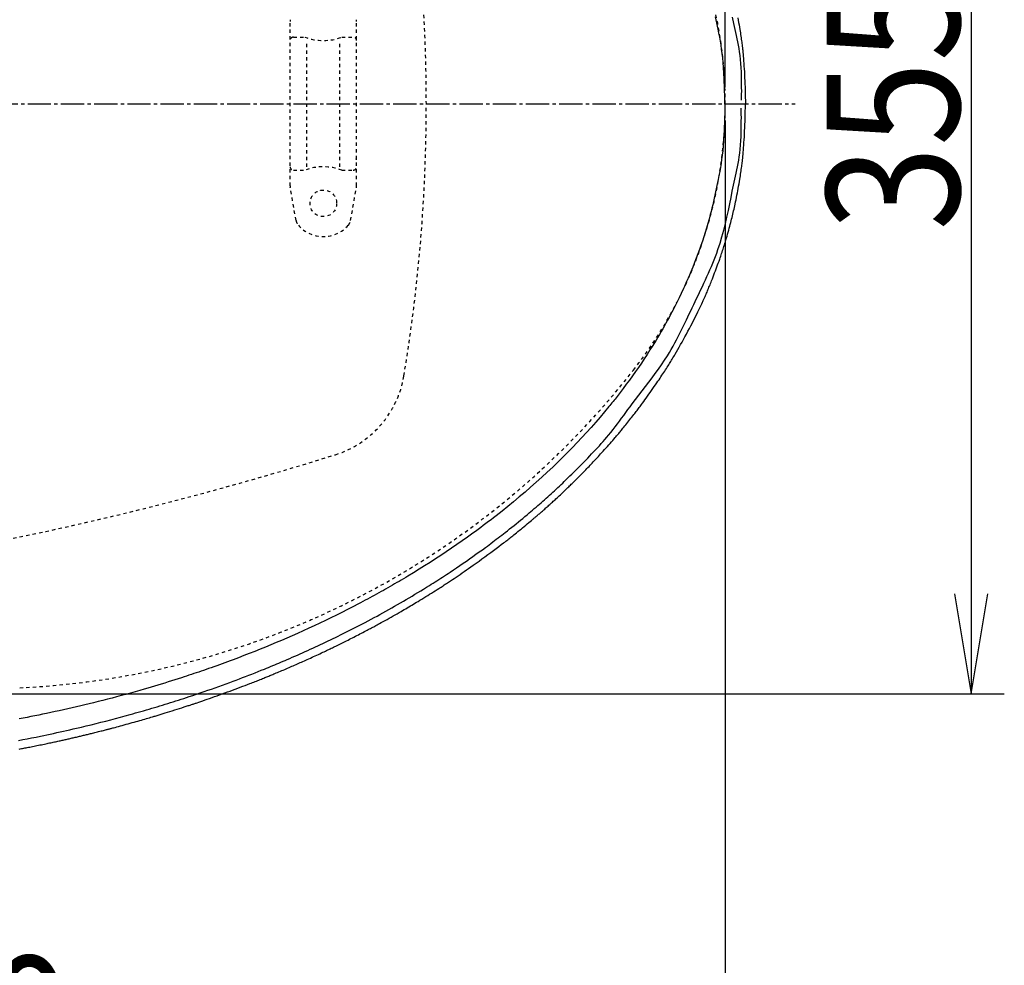
# Model space of a CAD drawing. Extents: x 0 to 2000, y 115 to 2915.
# Drawn here: x 922 to 1218, y 2184 to 2468 of the extents above; entities that cross this region are included whole.
import ezdxf
from ezdxf.enums import TextEntityAlignment as Align

# ---------------------------------------------------------------- set-up
doc = ezdxf.new("R2010")
doc.units = 0
doc.header["$MEASUREMENT"] = 0
doc.linetypes.add('EXLTYPE2', pattern=[2, 1, -1])
doc.linetypes.add('EXLTYPE3', pattern=[10, 7, -1, 1, -1])
doc.layers.get('0').update_dxf_attribs({"linetype": 'CONTINUOUS'})
for name, color, linetype in [('便器', 7, 'CONTINUOUS'), ('便座', 7, 'CONTINUOUS'), ('寸法', 7, 'CONTINUOUS')]:
    doc.layers.add(name, color=color, linetype=linetype)
doc.styles.add('EXCADDIM1', font='monotxt', dxfattribs={"width": 0.84, "bigfont": 'extfont'})
doc.styles.add('EXCADSTD', font='monotxt', dxfattribs={"bigfont": 'extfont'})
doc.styles.get("Standard").update_dxf_attribs({"font": 'monotxt', "bigfont": 'extfont'})
doc.dimstyles.get("Standard").update_dxf_attribs({"dimtxt": 0.18, "dimasz": 0.18, "dimexe": 0.18, "dimexo": 0.0625, "dimgap": 0.09, "dimtad": 0, "dimtih": 1, "dimtoh": 1, "dimdec": 4, "dimzin": 0, "dimtxsty": 'STANDARD', "dimcen": 0.09, "dimazin": 3, "dimtfac": 1, "dimtdec": 4, "dimtmove": 0, "dimatfit": 3, "dimtolj": 1, "dimtzin": 0})

# ---------------------------------------------------------------- blocks, each defined once
blk = doc.blocks.new('*D14')
at = {"layer": '便器', "color": 3, "linetype": 'CONTINUOUS'}
for p, q in [((854.006811, 2620.500069), (1218, 2620.500069)), ((1208, 2620.500069), (1203, 2590.500069)), ((1208, 2620.500069), (1208, 2265.49997)), ((1213, 2590.500069), (1208, 2620.500069)), ((1203, 2295.49997), (1208, 2265.49997)), ((1208, 2265.49997), (1213, 2295.49997)), ((854.006811, 2265.49997), (1218, 2265.49997))]:
    blk.add_line(p, q, dxfattribs=at)
at = {"layer": '便器', "color": 2, "linetype": 'CONTINUOUS', "style": 'EXCADSTD', "width": 0.84}
blk.add_text('355', height=40, rotation=90, dxfattribs=at).set_placement((1204.5, 2443.000019), align=Align.CENTER)
blk = doc.blocks.new('_EX_NORM')
at = {"color": 0, "linetype": 'CONTINUOUS'}
for q in [(-1, 0.166667), (-1, 0), (-1, -0.166667)]:
    blk.add_line((0, 0), q, dxfattribs=at)
blk = doc.blocks.new('*D15')
at = {"layer": '便器', "color": 3, "linetype": 'CONTINUOUS'}
for p, q in [((394.079336, 2438.000004), (394.079336, 2070)), ((1134.006811, 2438.000004), (1134.006811, 2070)), ((424.079336, 2085), (394.079336, 2080)), ((1134.006811, 2080), (1104.006811, 2085)), ((394.079336, 2080), (1134.006811, 2080)), ((394.079336, 2080), (424.079336, 2075)), ((1104.006811, 2075), (1134.006811, 2080))]:
    blk.add_line(p, q, dxfattribs=at)
at = {"layer": '便器', "color": 2, "linetype": 'CONTINUOUS', "style": 'EXCADSTD', "width": 0.84}
blk.add_text('740', height=40, dxfattribs=at).set_placement((764.043073, 2083.5), align=Align.CENTER)
blk = doc.blocks.new('*D24')
at = {"layer": '寸法', "color": 3, "linetype": 'CONTINUOUS'}
for p, q in [((434.074076, 2448.0001), (434.074076, 2713)), ((1134.001471, 2448.0001), (1134.001471, 2713)), ((464.074076, 2708), (434.074076, 2703)), ((1134.001471, 2703), (1104.001471, 2708)), ((434.074076, 2703), (1134.001471, 2703)), ((434.074076, 2703), (464.074076, 2698)), ((1104.001471, 2698), (1134.001471, 2703))]:
    blk.add_line(p, q, dxfattribs=at)
at = {"layer": '寸法', "color": 2, "linetype": 'CONTINUOUS', "style": 'EXCADSTD', "width": 0.84}
blk.add_text('700', height=40, dxfattribs=at).set_placement((784.037773, 2706.5), align=Align.CENTER)
blk = doc.blocks.new('*D30')
at = {"layer": '寸法', "color": 3, "linetype": 'CONTINUOUS'}
for p, q in [((664.079336, 2347.800004), (664.079336, 2133)), ((694.079336, 2148), (664.079336, 2143)), ((1134.006811, 2143), (1104.006811, 2148)), ((664.079336, 2143), (1134.006811, 2143)), ((664.079336, 2143), (694.079336, 2138)), ((1104.006811, 2138), (1134.006811, 2143))]:
    blk.add_line(p, q, dxfattribs=at)
at = {"layer": '寸法', "color": 2, "linetype": 'CONTINUOUS', "style": 'EXCADSTD', "width": 0.84}
blk.add_text('470', height=40, dxfattribs=at).set_placement((899.043073, 2146.5), align=Align.CENTER)

msp = doc.modelspace()

# ---------------------------------------------------------------- linework, layer by layer
at = {"layer": '便器', "color": 6, "linetype": 'EXLTYPE2'}
for p, q in [((1003.017073, 2418.299687), (1003.017073, 2467.774755)), ((1023.017073, 2418.299687), (1023.017073, 2467.774755)), ((1004.017073, 2463.037221), (1007.449308, 2463.037221)), ((1018.584837, 2463.037221), (1022.017073, 2463.037221)), ((1008.017073, 2424.037221), (1008.017073, 2462.037221)), ((1018.017073, 2424.037221), (1018.017073, 2462.037221)), ((1004.017073, 2423.037221), (1007.449308, 2423.037221)), ((1018.584837, 2423.037221), (1022.017073, 2423.037221)), ((1004.805547, 2407.894277), (1003.062649, 2417.778743)), ((1021.228598, 2407.894277), (1022.971496, 2417.778743))]:
    msp.add_line(p, q, dxfattribs=at)
at = {"layer": '便器', "color": 6, "linetype": 'EXLTYPE3'}
msp.add_line((344.017073, 2443.000004), (1155, 2443.000004), dxfattribs=at)
at = {"layer": '便器', "color": 6, "linetype": 'CONTINUOUS'}
msp.add_line((1134.079336, 2443.000019), (1134.079336, 2443.000004), dxfattribs=at)
at = {"layer": '便器', "color": 6, "linetype": 'EXLTYPE2'}
msp.add_circle((1013.017073, 2413.037221), 4, dxfattribs=at)
at = {"layer": '便器', "color": 2, "linetype": 'EXLTYPE2'}
for centre, radius, start, end in [((544.021336, 2443.000004), 500, 350.575353, 9.424647), ((1004.006811, 2443.000019), 130, 0, 38.052045), ((1004.006811, 2443.000019), 130, 321.947955, 0), ((909.512669, 2516.965261), 250, 272.774468, 321.947955), ((1007.677188, 2366.037343), 30, 287.415035, 350.575353), ((717.364739, 3291.574313), 1000, 280.524113, 287.415035)]:
    msp.add_arc(centre, radius, start, end, dxfattribs=at)
at = {"layer": '便器', "color": 6, "linetype": 'EXLTYPE2'}
for centre, radius, start, end in [((1006.017073, 2467.774755), 3, 170, 180), ((1020.017073, 2467.774755), 3, 0, 10), ((1004.017073, 2462.037221), 1, 90, 180), ((1013.017073, 2478.037221), 16, 249.635865, 290.364135), ((1022.017073, 2462.037221), 1, 0, 90), ((1022.717073, 2426.156738), 0.3, 0, 75.068583), ((1004.017073, 2424.037221), 1, 180, 270), ((1013.017073, 2408.037221), 16, 69.635865, 110.364135), ((1022.017073, 2424.037221), 1, 270, 0), ((1006.017073, 2418.299687), 3, 180, 190), ((1020.017073, 2418.299687), 3, 350, 0), ((1007.759971, 2408.415222), 3, 190, 221.321659), ((1018.274175, 2408.415222), 3, 318.678341, 350), ((1013.017073, 2413.037221), 10, 221.321659, 318.678341)]:
    msp.add_arc(centre, radius, start, end, dxfattribs=at)
at = {"layer": '便座', "color": 6, "linetype": 'CONTINUOUS', "flags": 128}
for points in [[(1133.915601, 2442.898623), (1133.913623, 2442.998367), (1133.907705, 2443.282717), (1133.897873, 2443.729352), (1133.884155, 2444.31595), (1133.866576, 2445.02019), (1133.845164, 2445.819751), (1133.819943, 2446.692311), (1133.790941, 2447.615548), (1133.758184, 2448.567142), (1133.721699, 2449.524771), (1133.681511, 2450.466113), (1133.590157, 2452.24243), (1133.484115, 2453.882536), (1133.363382, 2455.404469), (1133.227958, 2456.826269), (1133.07784, 2458.165977), (1132.913026, 2459.441631), (1132.733515, 2460.671272), (1132.539305, 2461.872939), (1132.330394, 2463.064672), (1132.10678, 2464.26451), (1131.868461, 2465.490493), (1131.689246, 2466.390608), (1131.502578, 2467.310557), (1131.308508, 2468.247632), (1131.107084, 2469.199125)], [(1136.119586, 2469.014587), (1136.497898, 2467.170516), (1136.875811, 2465.383153), (1137.080692, 2464.444752), (1137.284669, 2463.514967), (1137.48537, 2462.583155), (1137.680423, 2461.63867), (1137.867456, 2460.670868), (1138.044097, 2459.669105), (1138.207974, 2458.622735), (1138.356715, 2457.521113), (1138.487948, 2456.353595), (1138.599301, 2455.109537), (1138.688401, 2453.778293), (1138.744287, 2452.606552), (1138.785254, 2451.398641), (1138.813325, 2450.185695), (1138.830521, 2448.998848), (1138.838864, 2447.869235), (1138.840376, 2446.827988), (1138.837079, 2445.906244), (1138.830996, 2445.135135), (1138.824147, 2444.545796), (1138.818555, 2444.169361), (1138.816241, 2444.036963)], [(1137.779983, 2468.835983), (1137.907877, 2468.139517), (1138.03298, 2467.441897), (1138.154846, 2466.745274), (1138.273027, 2466.051795), (1138.387078, 2465.363611), (1138.46967, 2464.852207), (1138.54949, 2464.347029), (1138.626343, 2463.850109), (1138.700033, 2463.363483), (1138.770366, 2462.889185), (1138.837145, 2462.429249), (1138.900177, 2461.985709), (1138.959265, 2461.560599), (1139.014216, 2461.155954), (1139.064832, 2460.773807), (1139.11092, 2460.416193), (1139.13451, 2460.228698), (1139.156814, 2460.047776), (1139.178, 2459.871813), (1139.198239, 2459.699197), (1139.217697, 2459.528313), (1139.236546, 2459.35755), (1139.254954, 2459.185294), (1139.27309, 2459.009931), (1139.291122, 2458.82985), (1139.309221, 2458.643436), (1139.327555, 2458.449076), (1139.376872, 2457.901217), (1139.428279, 2457.293519), (1139.481141, 2456.630594), (1139.534823, 2455.917055), (1139.588691, 2455.157515), (1139.642108, 2454.356585), (1139.69444, 2453.518879), (1139.745052, 2452.649009), (1139.793308, 2451.751586), (1139.838573, 2450.831225), (1139.880212, 2449.892536), (1139.916934, 2448.963423), (1139.949681, 2448.038875), (1139.978553, 2447.136575), (1140.003651, 2446.274204), (1140.025077, 2445.469446), (1140.04293, 2444.739984), (1140.057311, 2444.103499), (1140.068321, 2443.577674), (1140.076061, 2443.180192), (1140.080631, 2442.928736), (1140.082132, 2442.840987)], [(921.461418, 2248.827598), (921.803352, 2248.892606), (922.146479, 2248.958165), (922.491219, 2249.024359), (922.837989, 2249.091275), (923.187209, 2249.158997), (923.539296, 2249.227611), (923.894669, 2249.297202), (924.253746, 2249.367857), (924.616945, 2249.439659), (925.046637, 2249.525031), (925.481571, 2249.611895), (925.920797, 2249.70006), (926.363365, 2249.789335), (926.808323, 2249.87953), (927.25472, 2249.970453), (927.701607, 2250.061915), (928.148031, 2250.153723), (928.593044, 2250.245688), (929.035692, 2250.337619), (929.475027, 2250.429325), (929.854098, 2250.508835), (930.230052, 2250.588049), (930.603001, 2250.666984), (930.973058, 2250.745659), (931.340338, 2250.824092), (931.704954, 2250.902301), (932.067017, 2250.980306), (932.426643, 2251.058123), (932.783943, 2251.135772), (933.139032, 2251.21327), (933.492022, 2251.290636), (933.793288, 2251.356923), (934.093403, 2251.423196), (934.392677, 2251.489527), (934.691419, 2251.555986), (934.98994, 2251.622642), (935.288548, 2251.689567), (935.587555, 2251.75683), (935.88727, 2251.824503), (936.188002, 2251.892655), (936.490062, 2251.961358), (936.793759, 2252.030681), (937.103243, 2252.101576), (937.414341, 2252.173091), (937.72667, 2252.245137), (938.039846, 2252.317626), (938.353485, 2252.390468), (938.667205, 2252.463574), (938.98062, 2252.536856), (939.293349, 2252.610226), (939.605007, 2252.683593), (939.91521, 2252.756869), (940.223576, 2252.829966), (940.520247, 2252.900537), (940.815501, 2252.97102), (941.110003, 2253.04158), (941.404419, 2253.11238), (941.699414, 2253.183584), (941.995654, 2253.255357), (942.293805, 2253.327862), (942.594533, 2253.401264), (942.898502, 2253.475726), (943.206379, 2253.551413), (943.518829, 2253.628489), (943.886388, 2253.719482), (944.258808, 2253.812003), (944.633937, 2253.905505), (945.009621, 2253.999437), (945.38371, 2254.093251), (945.754051, 2254.186397), (946.118491, 2254.278326), (946.474878, 2254.368488), (946.82106, 2254.456334), (947.154884, 2254.541315), (947.474199, 2254.622881), (947.703374, 2254.681616), (947.92481, 2254.738549), (948.140146, 2254.79411), (948.351021, 2254.848728), (948.559076, 2254.902835), (948.76595, 2254.956858), (948.973282, 2255.011228), (949.182713, 2255.066375), (949.395882, 2255.122728), (949.614429, 2255.180717), (949.839993, 2255.240772), (950.316106, 2255.368108), (950.822934, 2255.504385), (951.356533, 2255.648553), (951.912961, 2255.799562), (952.488273, 2255.956363), (953.078527, 2256.117906), (953.679778, 2256.283142), (954.288084, 2256.451021), (954.8995, 2256.620493), (955.510083, 2256.790509), (956.11589, 2256.960019), (956.666439, 2257.114835), (957.208636, 2257.268024), (957.741523, 2257.419279), (958.26414, 2257.568293), (958.77553, 2257.714759), (959.274733, 2257.858368), (959.76079, 2257.998814), (960.232743, 2258.13579), (960.689634, 2258.268986), (961.130502, 2258.398097), (961.55439, 2258.522815), (961.850081, 2258.610182), (962.138736, 2258.69581), (962.422691, 2258.780418), (962.70428, 2258.864721), (962.985839, 2258.949438), (963.269701, 2259.035286), (963.558203, 2259.122981), (963.853678, 2259.21324), (964.158461, 2259.306782), (964.474888, 2259.404322), (964.805294, 2259.506579), (965.438274, 2259.703433), (966.113476, 2259.914502), (966.820332, 2260.13642), (967.548272, 2260.365818), (968.286727, 2260.599331), (969.025129, 2260.83359), (969.752908, 2261.065229), (970.459495, 2261.29088), (971.134322, 2261.507177), (971.766819, 2261.710751), (972.346418, 2261.898236), (972.621466, 2261.987624), (972.882206, 2262.072686), (973.131159, 2262.154255), (973.370847, 2262.233163), (973.603795, 2262.310245), (973.832523, 2262.386334), (974.059554, 2262.462263), (974.287412, 2262.538865), (974.518617, 2262.616974), (974.755694, 2262.697422), (975.001163, 2262.781044), (975.541514, 2262.966047), (976.124103, 2263.166701), (976.744539, 2263.381541), (977.39843, 2263.609103), (978.081382, 2263.847922), (978.789003, 2264.096532), (979.516901, 2264.35347), (980.260684, 2264.61727), (981.015958, 2264.886468), (981.778331, 2265.159598), (982.543411, 2265.435197), (983.345401, 2265.725794), (984.143712, 2266.016778), (984.936521, 2266.30743), (985.722009, 2266.597032), (986.498353, 2266.884865), (987.263734, 2267.170209), (988.016329, 2267.452346), (988.754318, 2267.730557), (989.47588, 2268.004122), (990.179193, 2268.272324), (990.862436, 2268.534443), (991.279005, 2268.695067), (991.68767, 2268.853275), (992.089096, 2269.009311), (992.483944, 2269.163422), (992.872877, 2269.315852), (993.256559, 2269.466846), (993.635652, 2269.61665), (994.01082, 2269.765509), (994.382724, 2269.913668), (994.752028, 2270.061372), (995.119394, 2270.208867), (995.412566, 2270.326972), (995.705512, 2270.445349), (995.998822, 2270.564247), (996.293088, 2270.683916), (996.588899, 2270.804604), (996.886846, 2270.92656), (997.18752, 2271.050034), (997.491512, 2271.175274), (997.799412, 2271.30253), (998.11181, 2271.432052), (998.429298, 2271.564087), (998.834103, 2271.732999), (999.246616, 2271.905741), (999.66566, 2272.081823), (1000.090054, 2272.260751), (1000.51862, 2272.442033), (1000.95018, 2272.625176), (1001.383556, 2272.809689), (1001.817568, 2272.99508), (1002.251038, 2273.180855), (1002.682787, 2273.366522), (1003.111637, 2273.55159), (1003.536952, 2273.735799), (1003.958928, 2273.919245), (1004.378308, 2274.102259), (1004.795835, 2274.285171), (1005.212252, 2274.468312), (1005.628303, 2274.652011), (1006.04473, 2274.836599), (1006.462277, 2275.022407), (1006.881687, 2275.209766), (1007.303702, 2275.399004), (1007.729067, 2275.590453), (1008.197664, 2275.802158), (1008.669925, 2276.016328), (1009.144638, 2276.232404), (1009.620591, 2276.449824), (1010.096573, 2276.668026), (1010.571373, 2276.886451), (1011.043778, 2277.104536), (1011.512579, 2277.321722), (1011.976562, 2277.537446), (1012.434516, 2277.751147), (1012.885231, 2277.962265), (1013.25469, 2278.135944), (1013.619069, 2278.307813), (1013.97916, 2278.478247), (1014.335751, 2278.647621), (1014.689634, 2278.816308), (1015.041598, 2278.984684), (1015.392434, 2279.153122), (1015.742932, 2279.321997), (1016.093882, 2279.491684), (1016.446075, 2279.662556), (1016.800301, 2279.834989), (1017.193263, 2280.02693), (1017.589559, 2280.221184), (1017.9891, 2280.41772), (1018.3918, 2280.616505), (1018.797573, 2280.81751), (1019.206331, 2281.020703), (1019.617987, 2281.226054), (1020.032456, 2281.43353), (1020.449649, 2281.643101), (1020.86948, 2281.854736), (1021.291863, 2282.068403), (1021.751288, 2282.301651), (1022.212248, 2282.536531), (1022.673396, 2282.772331), (1023.133383, 2283.008342), (1023.590863, 2283.243853), (1024.044487, 2283.478153), (1024.492907, 2283.710533), (1024.934776, 2283.940281), (1025.368746, 2284.166688), (1025.793469, 2284.389042), (1026.207598, 2284.606634), (1026.550833, 2284.787613), (1026.887114, 2284.965546), (1027.218123, 2285.141344), (1027.545542, 2285.31592), (1027.871054, 2285.490186), (1028.196339, 2285.665052), (1028.52308, 2285.84143), (1028.852958, 2286.020233), (1029.187657, 2286.202372), (1029.528857, 2286.388758), (1029.878241, 2286.580303), (1030.428874, 2286.883452), (1030.998842, 2287.198708), (1031.584548, 2287.524066), (1032.182394, 2287.857521), (1032.788784, 2288.197068), (1033.400121, 2288.540703), (1034.012807, 2288.88642), (1034.623246, 2289.232215), (1035.22784, 2289.576083), (1035.822993, 2289.91602), (1036.405107, 2290.25002), (1036.892078, 2290.530706), (1037.368825, 2290.80674), (1037.837364, 2291.079315), (1038.299714, 2291.349624), (1038.757892, 2291.618859), (1039.213916, 2291.888212), (1039.669804, 2292.158878), (1040.127574, 2292.432047), (1040.589244, 2292.708914), (1041.056831, 2292.99067), (1041.532353, 2293.278508), (1042.099313, 2293.62327), (1042.676374, 2293.975776), (1043.260062, 2294.33385), (1043.846902, 2294.695314), (1044.43342, 2295.057991), (1045.016143, 2295.419703), (1045.591597, 2295.778274), (1046.156307, 2296.131526), (1046.706799, 2296.477282), (1047.2396, 2296.813365), (1047.751235, 2297.137598), (1048.102695, 2297.361298), (1048.443378, 2297.579005), (1048.775102, 2297.791896), (1049.09969, 2298.001149), (1049.418962, 2298.207944), (1049.734738, 2298.413458), (1050.048839, 2298.61887), (1050.363085, 2298.825358), (1050.679297, 2299.0341), (1050.999296, 2299.246276), (1051.324902, 2299.463063), (1051.861148, 2299.821879), (1052.415729, 2300.195183), (1052.987938, 2300.582617), (1053.577064, 2300.983824), (1054.1824, 2301.398446), (1054.803236, 2301.826126), (1055.438863, 2302.266506), (1056.088572, 2302.719229), (1056.751655, 2303.183938), (1057.427401, 2303.660274), (1058.115103, 2304.147881), (1058.99054, 2304.77266), (1059.877052, 2305.4096), (1060.768103, 2306.053775), (1061.657161, 2306.700258), (1062.537689, 2307.344123), (1063.403153, 2307.980444), (1064.247019, 2308.604294), (1065.062752, 2309.210746), (1065.843816, 2309.794875), (1066.583679, 2310.351754), (1067.275804, 2310.876456), (1067.602911, 2311.125965), (1067.919145, 2311.368314), (1068.227232, 2311.605644), (1068.529901, 2311.840094), (1068.829879, 2312.073803), (1069.129895, 2312.308912), (1069.432677, 2312.54756), (1069.740951, 2312.791886), (1070.057446, 2313.044031), (1070.38489, 2313.306134), (1070.72601, 2313.580334), (1071.156123, 2313.927456), (1071.605051, 2314.291142), (1072.067935, 2314.667411), (1072.539917, 2315.052283), (1073.016139, 2315.441775), (1073.491743, 2315.831907), (1073.96187, 2316.218698), (1074.421664, 2316.598166), (1074.866264, 2316.966332), (1075.290815, 2317.319213), (1075.690456, 2317.652828), (1075.879893, 2317.811565), (1076.062991, 2317.965421), (1076.240866, 2318.115337), (1076.414636, 2318.262257), (1076.585418, 2318.407123), (1076.75433, 2318.550876), (1076.922488, 2318.69446), (1077.09101, 2318.838816), (1077.261014, 2318.984886), (1077.433616, 2319.133613), (1077.609933, 2319.28594), (1077.81966, 2319.467591), (1078.03517, 2319.654735), (1078.255778, 2319.846784), (1078.480796, 2320.04315), (1078.709537, 2320.243244), (1078.941314, 2320.446479), (1079.17544, 2320.652266), (1079.411228, 2320.860018), (1079.647992, 2321.069146), (1079.885044, 2321.279063), (1080.121697, 2321.48918), (1080.384938, 2321.723584), (1080.647204, 2321.957857), (1080.908873, 2322.192351), (1081.170326, 2322.427418), (1081.431941, 2322.66341), (1081.694098, 2322.900679), (1081.957176, 2323.139577), (1082.221555, 2323.380458), (1082.487613, 2323.623672), (1082.755729, 2323.869572), (1083.026285, 2324.118511), (1083.355994, 2324.422934), (1083.688719, 2324.731263), (1084.023378, 2325.042476), (1084.35889, 2325.355551), (1084.694173, 2325.669465), (1085.028146, 2325.983196), (1085.359729, 2326.29572), (1085.68784, 2326.606015), (1086.011398, 2326.91306), (1086.329322, 2327.215831), (1086.640531, 2327.513306), (1086.902048, 2327.764189), (1087.158662, 2328.01124), (1087.411227, 2328.255294), (1087.660598, 2328.497185), (1087.90763, 2328.737748), (1088.153177, 2328.977818), (1088.398094, 2329.21823), (1088.643236, 2329.459817), (1088.889458, 2329.703415), (1089.137613, 2329.949858), (1089.388558, 2330.199982), (1089.707454, 2330.519081), (1090.031118, 2330.844304), (1090.358609, 2331.174701), (1090.688987, 2331.509324), (1091.021311, 2331.847224), (1091.354642, 2332.187451), (1091.688038, 2332.529056), (1092.020559, 2332.87109), (1092.351265, 2333.212604), (1092.679216, 2333.55265), (1093.00347, 2333.890277), (1093.323835, 2334.22532), (1093.640514, 2334.558039), (1093.954469, 2334.889488), (1094.266664, 2335.22072), (1094.578062, 2335.552788), (1094.889624, 2335.886744), (1095.202315, 2336.223642), (1095.517096, 2336.564535), (1095.834931, 2336.910475), (1096.156782, 2337.262516), (1096.483612, 2337.621711), (1096.883624, 2338.063535), (1097.289867, 2338.514528), (1097.699993, 2338.972006), (1098.111655, 2339.433289), (1098.522503, 2339.895692), (1098.93019, 2340.356535), (1099.332366, 2340.813135), (1099.726685, 2341.26281), (1100.110797, 2341.702878), (1100.482355, 2342.130656), (1100.839009, 2342.543462), (1101.067937, 2342.809721), (1101.29039, 2343.069555), (1101.507582, 2343.324402), (1101.720726, 2343.575704), (1101.931032, 2343.824899), (1102.139715, 2344.073428), (1102.347987, 2344.32273), (1102.557059, 2344.574246), (1102.768145, 2344.829415), (1102.982457, 2345.089678), (1103.201207, 2345.356473), (1103.487843, 2345.707633), (1103.781995, 2346.069675), (1104.081989, 2346.440514), (1104.38615, 2346.818065), (1104.692803, 2347.200242), (1105.000275, 2347.58496), (1105.306891, 2347.970134), (1105.610976, 2348.353679), (1105.910856, 2348.733509), (1106.204857, 2349.10754), (1106.491303, 2349.473686), (1106.738348, 2349.791001), (1106.979322, 2350.102061), (1107.215431, 2350.408473), (1107.447878, 2350.711842), (1107.677869, 2351.013772), (1107.906608, 2351.31587), (1108.135299, 2351.619742), (1108.365148, 2351.926991), (1108.597359, 2352.239225), (1108.833136, 2352.558048), (1109.073685, 2352.885066), (1109.445724, 2353.393992), (1109.8291, 2353.922065), (1110.221654, 2354.466303), (1110.621229, 2355.023725), (1111.025668, 2355.591348), (1111.432813, 2356.16619), (1111.840507, 2356.745271), (1112.246592, 2357.325607), (1112.648911, 2357.904217), (1113.045306, 2358.478119), (1113.43362, 2359.044332), (1113.750006, 2359.508883), (1114.059379, 2359.96608), (1114.36185, 2360.415994), (1114.657528, 2360.858695), (1114.946526, 2361.294253), (1115.228953, 2361.72274), (1115.50492, 2362.144226), (1115.774537, 2362.558781), (1116.037916, 2362.966477), (1116.295167, 2363.367385), (1116.5464, 2363.761574), (1116.767791, 2364.11122), (1116.985343, 2364.4571), (1117.200013, 2364.800844), (1117.412756, 2365.144078), (1117.624525, 2365.488432), (1117.836277, 2365.835533), (1118.048966, 2366.18701), (1118.263548, 2366.544492), (1118.480977, 2366.909605), (1118.702208, 2367.28398), (1118.928198, 2367.669243), (1119.317116, 2368.338459), (1119.719875, 2369.039078), (1120.134433, 2369.7677), (1120.558748, 2370.520926), (1120.990779, 2371.295357), (1121.428483, 2372.087593), (1121.869819, 2372.894236), (1122.312744, 2373.711886), (1122.755217, 2374.537144), (1123.195196, 2375.366611), (1123.63064, 2376.196886), (1124.002841, 2376.914473), (1124.368735, 2377.627013), (1124.726959, 2378.331407), (1125.07615, 2379.024555), (1125.414942, 2379.703356), (1125.741971, 2380.364711), (1126.055875, 2381.005519), (1126.355289, 2381.622681), (1126.63885, 2382.213096), (1126.905192, 2382.773664), (1127.152953, 2383.301285), (1127.260797, 2383.533134), (1127.364993, 2383.758625), (1127.466145, 2383.979082), (1127.564856, 2384.195828), (1127.661729, 2384.410186), (1127.757366, 2384.62348), (1127.85237, 2384.837032), (1127.947345, 2385.052165), (1128.042892, 2385.270204), (1128.139615, 2385.49247), (1128.238118, 2385.720288), (1128.372991, 2386.034389), (1128.511842, 2386.360243), (1128.654413, 2386.697382), (1128.800446, 2387.045336), (1128.949686, 2387.403637), (1129.101873, 2387.771814), (1129.256751, 2388.149398), (1129.414062, 2388.535921), (1129.57355, 2388.930912), (1129.734957, 2389.333904), (1129.898026, 2389.744426), (1130.124461, 2390.320154), (1130.352568, 2390.906558), (1130.581365, 2391.500956), (1130.809867, 2392.100672), (1131.037092, 2392.703026), (1131.262055, 2393.305339), (1131.483774, 2393.904932), (1131.701265, 2394.499127), (1131.913545, 2395.085245), (1132.119629, 2395.660606), (1132.318536, 2396.222533), (1132.47546, 2396.671022), (1132.627517, 2397.110519), (1132.775307, 2397.542824), (1132.919428, 2397.969732), (1133.060479, 2398.393043), (1133.199058, 2398.814555), (1133.335765, 2399.236065), (1133.471198, 2399.659371), (1133.605955, 2400.086271), (1133.740635, 2400.518564), (1133.875837, 2400.958047), (1134.042409, 2401.506773), (1134.210048, 2402.066833), (1134.378144, 2402.636131), (1134.546091, 2403.212572), (1134.713279, 2403.794057), (1134.879101, 2404.378492), (1135.042948, 2404.963779), (1135.204213, 2405.547823), (1135.362287, 2406.128525), (1135.516563, 2406.703791), (1135.666431, 2407.271524), (1135.798532, 2407.780096), (1135.926884, 2408.282448), (1136.051884, 2408.780327), (1136.173931, 2409.275478), (1136.293423, 2409.769646), (1136.410758, 2410.264579), (1136.526335, 2410.76202), (1136.640552, 2411.263717), (1136.753806, 2411.771413), (1136.866498, 2412.286856), (1136.979024, 2412.81179), (1137.114283, 2413.456197), (1137.249431, 2414.114653), (1137.384022, 2414.78501), (1137.517609, 2415.465119), (1137.649745, 2416.152829), (1137.779983, 2416.845992), (1137.907877, 2417.542458), (1138.03298, 2418.240078), (1138.154846, 2418.936701), (1138.273027, 2419.63018), (1138.387078, 2420.318363), (1138.46967, 2420.829767), (1138.54949, 2421.334946), (1138.626343, 2421.831866), (1138.700033, 2422.318491), (1138.770366, 2422.79279), (1138.837145, 2423.252726), (1138.900177, 2423.696266), (1138.959265, 2424.121376), (1139.014216, 2424.526021), (1139.064832, 2424.908168), (1139.11092, 2425.265782), (1139.13451, 2425.453277), (1139.156814, 2425.634199), (1139.178, 2425.810162), (1139.198239, 2425.982778), (1139.217697, 2426.153661), (1139.236546, 2426.324425), (1139.254954, 2426.496681), (1139.27309, 2426.672043), (1139.291122, 2426.852125), (1139.309221, 2427.038539), (1139.327555, 2427.232899), (1139.376872, 2427.780758), (1139.428279, 2428.388456), (1139.481141, 2429.051381), (1139.534823, 2429.764919), (1139.588691, 2430.52446), (1139.642108, 2431.325389), (1139.69444, 2432.163096), (1139.745052, 2433.032966), (1139.793308, 2433.930389), (1139.838573, 2434.85075), (1139.880212, 2435.789439), (1139.916934, 2436.718552), (1139.949681, 2437.643099), (1139.978553, 2438.5454), (1140.003651, 2439.407771), (1140.025077, 2440.212528), (1140.04293, 2440.941991), (1140.057311, 2441.578476), (1140.068321, 2442.104301), (1140.076061, 2442.501783), (1140.080631, 2442.753239), (1140.082132, 2442.840987)], [(1133.915601, 2442.783351), (1133.913623, 2442.683608), (1133.907705, 2442.399258), (1133.897873, 2441.952623), (1133.884155, 2441.366025), (1133.866576, 2440.661785), (1133.845164, 2439.862224), (1133.819943, 2438.989664), (1133.790941, 2438.066427), (1133.758184, 2437.114833), (1133.721699, 2436.157204), (1133.681511, 2435.215861), (1133.590157, 2433.439544), (1133.484115, 2431.799439), (1133.363382, 2430.277506), (1133.227958, 2428.855706), (1133.07784, 2427.515998), (1132.913026, 2426.240344), (1132.733515, 2425.010703), (1132.539305, 2423.809036), (1132.330394, 2422.617303), (1132.10678, 2421.417465), (1131.868461, 2420.191481), (1131.689246, 2419.291366), (1131.502578, 2418.371418), (1131.308508, 2417.434343), (1131.107084, 2416.48285), (1130.898358, 2415.519645), (1130.682378, 2414.547438), (1130.459195, 2413.568934), (1130.228859, 2412.586842), (1129.99142, 2411.603869), (1129.746927, 2410.622723), (1129.495431, 2409.646111), (1129.131932, 2408.291189), (1128.754934, 2406.949346), (1128.364549, 2405.619489), (1127.960887, 2404.300522), (1127.544058, 2402.991353), (1127.114175, 2401.690886), (1126.671346, 2400.398028), (1126.215684, 2399.111685), (1125.747299, 2397.830762), (1125.266301, 2396.554166), (1124.772801, 2395.280801), (1124.194141, 2393.829684), (1123.599512, 2392.3819), (1122.989105, 2390.937997), (1122.363108, 2389.49852), (1121.72171, 2388.064016), (1121.065101, 2386.635031), (1120.393469, 2385.212112), (1119.707003, 2383.795804), (1119.005892, 2382.386654), (1118.290325, 2380.985207), (1117.560491, 2379.592011), (1117.09747, 2378.726198), (1116.628997, 2377.863777), (1116.155115, 2377.004706), (1115.675863, 2376.148946), (1115.191284, 2375.296456), (1114.701419, 2374.447194), (1114.206309, 2373.601122), (1113.705995, 2372.758198), (1113.200518, 2371.918382), (1112.68992, 2371.081633), (1112.174241, 2370.247911), (1111.339464, 2368.921395), (1110.49202, 2367.602591), (1109.632121, 2366.291583), (1108.759975, 2364.988452), (1107.875793, 2363.69328), (1106.979784, 2362.40615), (1106.07216, 2361.127143), (1105.153129, 2359.856342), (1104.222903, 2358.593828), (1103.28169, 2357.339684), (1102.329701, 2356.093991), (1102.030081, 2355.706526), (1101.729431, 2355.319891), (1101.427756, 2354.934084), (1101.125057, 2354.549101), (1100.821339, 2354.16494), (1100.516603, 2353.781597), (1100.210853, 2353.399071), (1099.90409, 2353.017359), (1099.596319, 2352.636456), (1099.287542, 2352.256361), (1098.977761, 2351.877071), (1097.668005, 2350.295434), (1096.341005, 2348.72792), (1094.997105, 2347.174556), (1093.636652, 2345.635367), (1092.259992, 2344.110376), (1090.867469, 2342.599608), (1089.459429, 2341.10309), (1088.036218, 2339.620845), (1086.598181, 2338.152899), (1085.145664, 2336.699276), (1083.679011, 2335.260001), (1082.059101, 2333.702263), (1080.423066, 2332.161638), (1078.771278, 2330.638045), (1077.104107, 2329.131403), (1075.421924, 2327.641631), (1073.725101, 2326.168648), (1072.014008, 2324.712373), (1070.289017, 2323.272726), (1068.550498, 2321.849626), (1066.798823, 2320.442991), (1065.034361, 2319.052741), (1064.263896, 2318.45383), (1063.491102, 2317.85799), (1062.715994, 2317.265213), (1061.938587, 2316.675493), (1061.158896, 2316.088823), (1060.376936, 2315.505197), (1059.592721, 2314.924608), (1058.806267, 2314.347048), (1058.017587, 2313.772512), (1057.226697, 2313.200992), (1056.433611, 2312.632481), (1054.842762, 2311.505756), (1053.243387, 2310.390975), (1051.635666, 2309.288099), (1050.019778, 2308.197088), (1048.3959, 2307.117904), (1046.76421, 2306.050507), (1045.124887, 2304.994857), (1043.47811, 2303.950917), (1041.824056, 2302.918645), (1040.162904, 2301.898003), (1038.494831, 2300.888951), (1037.826148, 2300.488831), (1037.156394, 2300.09055), (1036.485577, 2299.694102), (1035.813704, 2299.299479), (1035.140783, 2298.906677), (1034.46682, 2298.515687), (1033.791822, 2298.126503), (1033.115798, 2297.739119), (1032.438753, 2297.353529), (1031.760695, 2296.969725), (1031.081631, 2296.587701), (1030.401916, 2296.207645), (1029.72121, 2295.829358), (1029.039521, 2295.452836), (1028.356855, 2295.078077), (1027.67322, 2294.705078), (1026.988623, 2294.333835), (1026.30307, 2293.964345), (1025.61657, 2293.596606), (1024.929129, 2293.230614), (1024.240753, 2292.866367), (1023.551451, 2292.503861), (1021.912269, 2291.650691), (1020.268, 2290.807277), (1018.618734, 2289.973589), (1016.964562, 2289.149597), (1015.305574, 2288.335271), (1013.641859, 2287.530581), (1011.97351, 2286.735497), (1010.300615, 2285.949989), (1008.623265, 2285.174027), (1006.94155, 2284.407581), (1005.255561, 2283.650621), (1003.656156, 2282.942974), (1002.053068, 2282.24376), (1000.446364, 2281.552943), (998.836107, 2280.870489), (997.222364, 2280.196363), (995.605198, 2279.530528), (993.984676, 2278.872949), (992.360862, 2278.223592), (990.733822, 2277.58242), (989.10362, 2276.949398), (987.470321, 2276.324491), (986.653127, 2276.015295), (985.835182, 2275.70811), (985.016492, 2275.402934), (984.197064, 2275.099762), (983.376905, 2274.798589), (982.556019, 2274.499411), (981.734414, 2274.202224), (980.912096, 2273.907022), (980.08907, 2273.613803), (979.265343, 2273.322561), (978.440921, 2273.033291), (977.70786, 2272.777933), (976.974258, 2272.524128), (976.240121, 2272.271875), (975.505451, 2272.021173), (974.770254, 2271.772022), (974.034532, 2271.524421), (973.298289, 2271.278368), (972.56153, 2271.033864), (971.824258, 2270.790907), (971.086477, 2270.549496), (970.348191, 2270.309631), (969.332773, 2269.982511), (968.316421, 2269.658295), (967.299148, 2269.336973), (966.280967, 2269.018532), (965.26189, 2268.702959), (964.241932, 2268.390244), (963.221103, 2268.080372), (962.199418, 2267.773334), (961.176889, 2267.469115), (960.153529, 2267.167705), (959.129351, 2266.869091), (957.744636, 2266.470155), (956.358465, 2266.076312), (954.970852, 2265.687573), (953.58181, 2265.303953), (952.191353, 2264.925462), (950.799496, 2264.552114), (949.406251, 2264.183922), (948.011632, 2263.820898), (946.615654, 2263.463055), (945.218329, 2263.110405), (943.819671, 2262.762961), (942.53739, 2262.449286), (941.254038, 2262.13996), (939.969651, 2261.834954), (938.684263, 2261.534239), (937.397911, 2261.237786), (936.11063, 2260.945565), (934.822455, 2260.657547), (933.533422, 2260.373703), (932.243567, 2260.094003), (930.952925, 2259.818419), (929.661531, 2259.546921), (928.497705, 2259.305852), (927.333262, 2259.068077), (926.168163, 2258.833599), (925.002372, 2258.602422), (923.835852, 2258.374548), (922.668565, 2258.14998), (921.500475, 2257.928722)], [(921.238562, 2251.427919), (922.562058, 2251.679943), (923.884773, 2251.936168), (925.206671, 2252.1966), (926.527713, 2252.461248), (927.847861, 2252.730121), (928.837868, 2252.934658), (929.827347, 2253.141583), (930.816297, 2253.350899), (931.804714, 2253.562611), (932.792598, 2253.776723), (933.779944, 2253.993239), (934.766752, 2254.212164), (935.753017, 2254.433502), (936.738739, 2254.657256), (937.723915, 2254.883431), (938.708541, 2255.112031), (940.185135, 2255.459652), (941.660456, 2255.812755), (943.134475, 2256.171353), (944.60716, 2256.535459), (946.078481, 2256.905084), (947.548407, 2257.280241), (949.016908, 2257.660941), (950.483953, 2258.047198), (951.94951, 2258.439021), (953.41355, 2258.836425), (954.876041, 2259.239421), (955.68819, 2259.465822), (956.499848, 2259.693956), (957.311009, 2259.923825), (958.121672, 2260.15543), (958.931832, 2260.388774), (959.741484, 2260.623858), (960.550626, 2260.860685), (961.359254, 2261.099256), (962.167363, 2261.339572), (962.97495, 2261.581637), (963.782011, 2261.825451), (964.588711, 2262.071069), (965.394876, 2262.318441), (966.200502, 2262.567569), (967.005583, 2262.818456), (967.810115, 2263.071104), (968.614094, 2263.325514), (969.417513, 2263.58169), (970.22037, 2263.839632), (971.022658, 2264.099343), (971.824374, 2264.360826), (972.625511, 2264.624081), (973.746388, 2264.99571), (974.866106, 2265.370829), (975.98465, 2265.749444), (977.102005, 2266.131564), (978.218154, 2266.517198), (979.333081, 2266.906352), (980.446771, 2267.299035), (981.559208, 2267.695254), (982.670376, 2268.095018), (983.780259, 2268.498335), (984.888841, 2268.905211), (985.838342, 2269.256927), (986.786862, 2269.611274), (987.734391, 2269.968259), (988.680916, 2270.327889), (989.626427, 2270.690172), (990.570911, 2271.055115), (991.514357, 2271.422725), (992.456752, 2271.793009), (993.398086, 2272.165975), (994.338346, 2272.54163), (995.277521, 2272.919981), (995.903157, 2273.173769), (996.528302, 2273.42876), (997.152954, 2273.684956), (997.777108, 2273.942358), (998.400763, 2274.200968), (999.023914, 2274.460787), (999.64656, 2274.721816), (1000.268696, 2274.984056), (1000.890321, 2275.24751), (1001.51143, 2275.512178), (1002.132021, 2275.778061), (1002.907095, 2276.112157), (1003.681346, 2276.448159), (1004.454768, 2276.78607), (1005.227353, 2277.125895), (1005.999093, 2277.467636), (1006.769981, 2277.811297), (1007.540008, 2278.156883), (1008.309169, 2278.504397), (1009.077455, 2278.853842), (1009.844858, 2279.205222), (1010.611371, 2279.558541), (1011.377066, 2279.913839), (1012.141855, 2280.271082), (1012.905731, 2280.630273), (1013.668687, 2280.991413), (1014.430715, 2281.354504), (1015.191808, 2281.71955), (1015.951959, 2282.086551), (1016.711158, 2282.455511), (1017.469401, 2282.826431), (1018.226677, 2283.199314), (1018.982981, 2283.574161), (1019.587411, 2283.875501), (1020.191209, 2284.178102), (1020.794372, 2284.481966), (1021.396895, 2284.787093), (1021.998776, 2285.093487), (1022.600011, 2285.401147), (1023.200595, 2285.710077), (1023.800525, 2286.020278), (1024.399797, 2286.331751), (1024.998407, 2286.644498), (1025.596351, 2286.958521), (1026.492171, 2287.432036), (1027.386466, 2287.908435), (1028.27922, 2288.387726), (1029.170415, 2288.869917), (1030.060034, 2289.355018), (1030.948058, 2289.843036), (1031.834471, 2290.333981), (1032.719256, 2290.82786), (1033.602394, 2291.324682), (1034.483868, 2291.824457), (1035.363661, 2292.327191), (1036.241885, 2292.832969), (1037.118389, 2293.341725), (1037.993153, 2293.853465), (1038.866159, 2294.368197), (1039.737385, 2294.88593), (1040.606812, 2295.406669), (1041.47442, 2295.930424), (1042.340189, 2296.457201), (1043.204099, 2296.987008), (1044.06613, 2297.519852), (1044.926261, 2298.055741), (1045.498713, 2298.414756), (1046.070307, 2298.775131), (1046.641037, 2299.136868), (1047.210899, 2299.49997), (1047.779889, 2299.864439), (1048.348, 2300.230278), (1048.915228, 2300.59749), (1049.481568, 2300.966076), (1050.047016, 2301.33604), (1050.611565, 2301.707384), (1051.175211, 2302.080111), (1052.159524, 2302.735798), (1053.141017, 2303.395736), (1054.119651, 2304.059931), (1055.095389, 2304.728392), (1056.068191, 2305.401127), (1057.038018, 2306.078141), (1058.004832, 2306.759444), (1058.968594, 2307.445042), (1059.929265, 2308.134942), (1060.886807, 2308.829153), (1061.841181, 2309.527681), (1062.385216, 2309.928867), (1062.928199, 2310.331467), (1063.470122, 2310.735483), (1064.010982, 2311.140915), (1064.550772, 2311.547767), (1065.089488, 2311.956038), (1065.627123, 2312.36573), (1066.163672, 2312.776845), (1066.699131, 2313.189385), (1067.233492, 2313.603349), (1067.766751, 2314.018741), (1068.431892, 2314.540089), (1069.095282, 2315.063674), (1069.756903, 2315.5895), (1070.416737, 2316.117572), (1071.074765, 2316.647893), (1071.730968, 2317.180469), (1072.385327, 2317.715303), (1073.037824, 2318.2524), (1073.688439, 2318.791765), (1074.337155, 2319.3334), (1074.983951, 2319.877311), (1075.500127, 2320.314192), (1076.01506, 2320.752529), (1076.528751, 2321.192318), (1077.041197, 2321.633558), (1077.552398, 2322.076243), (1078.062351, 2322.520371), (1078.571057, 2322.965939), (1079.078513, 2323.412942), (1079.584718, 2323.861377), (1080.089671, 2324.311242), (1080.593371, 2324.762531), (1081.095857, 2325.21529), (1081.597047, 2325.669497), (1082.0969, 2326.125177), (1082.595375, 2326.582357), (1083.092431, 2327.041063), (1083.588026, 2327.501319), (1084.08212, 2327.963153), (1084.574672, 2328.426589), (1085.06564, 2328.891653), (1085.554984, 2329.358372), (1086.042661, 2329.826771), (1086.649954, 2330.414703), (1087.254729, 2331.005172), (1087.857135, 2331.59805), (1088.457322, 2332.19321), (1089.055441, 2332.790522), (1089.651639, 2333.389859), (1090.246068, 2333.991092), (1090.838875, 2334.594093), (1091.430212, 2335.198734), (1092.020228, 2335.804886), (1092.609071, 2336.412421), (1093.196953, 2337.021512), (1093.78317, 2337.632332), (1094.36708, 2338.245356), (1094.948041, 2338.861057), (1095.525411, 2339.479909), (1096.098548, 2340.102387), (1096.666809, 2340.728964), (1097.229553, 2341.360114), (1097.786138, 2341.996311), (1098.335921, 2342.638029), (1098.878261, 2343.285741), (1099.55524, 2344.116637), (1100.220937, 2344.956623), (1100.877088, 2345.804378), (1101.52543, 2346.658575), (1102.167701, 2347.51789), (1102.805637, 2348.381), (1103.440974, 2349.24658), (1104.075451, 2350.113305), (1104.710803, 2350.979852), (1105.348768, 2351.844895), (1105.991081, 2352.707111), (1106.978507, 2354.011437), (1107.975367, 2355.309172), (1108.977015, 2356.60333), (1109.978804, 2357.896926), (1110.976087, 2359.192975), (1111.96422, 2360.494489), (1112.938555, 2361.804485), (1113.894446, 2363.125976), (1114.827246, 2364.461976), (1115.73231, 2365.8155), (1116.604991, 2367.189561), (1117.17681, 2368.13479), (1117.733089, 2369.08987), (1118.275338, 2370.05381), (1118.805065, 2371.025617), (1119.323777, 2372.0043), (1119.832985, 2372.988867), (1120.334196, 2373.978327), (1120.828918, 2374.971687), (1121.318661, 2375.967955), (1121.804933, 2376.966141), (1122.289241, 2377.965251), (1122.733769, 2378.883737), (1123.177778, 2379.802162), (1123.621132, 2380.720523), (1124.063698, 2381.638815), (1124.505339, 2382.557035), (1124.945921, 2383.475178), (1125.385308, 2384.39324), (1125.823366, 2385.311218), (1126.259959, 2386.229106), (1126.694953, 2387.146902), (1127.128211, 2388.064601), (1127.589687, 2389.046941), (1128.047704, 2390.030258), (1128.500948, 2391.015648), (1128.948103, 2392.004204), (1129.387852, 2392.99702), (1129.81888, 2393.995189), (1130.239872, 2394.999807), (1130.649512, 2396.011966), (1131.046484, 2397.03276), (1131.429472, 2398.063284), (1131.797161, 2399.104631), (1132.424431, 2401.026602), (1133.002228, 2402.978358), (1133.536004, 2404.950291), (1134.031212, 2406.932788), (1134.493305, 2408.91624), (1134.927736, 2410.891036), (1135.339959, 2412.847566), (1135.735424, 2414.77622), (1136.119586, 2416.667388), (1136.497898, 2418.511458), (1136.875811, 2420.298821), (1137.080692, 2421.237223), (1137.284669, 2422.167008), (1137.48537, 2423.09882), (1137.680423, 2424.043305), (1137.867456, 2425.011106), (1138.044097, 2426.01287), (1138.207974, 2427.05924), (1138.356715, 2428.160862), (1138.487948, 2429.328379), (1138.599301, 2430.572438), (1138.688401, 2431.903681), (1138.744287, 2433.075423), (1138.785254, 2434.283334), (1138.813325, 2435.49628), (1138.830521, 2436.683127), (1138.838864, 2437.81274), (1138.840376, 2438.853986), (1138.837079, 2439.775731), (1138.830996, 2440.54684), (1138.824147, 2441.136179), (1138.818555, 2441.512614), (1138.816241, 2441.645011)]]:
    msp.add_lwpolyline(points, dxfattribs=at)

# ---------------------------------------------------------------- dimensions: what is measured, and where the dimension line sits
at = {"layer": '便器', "color": 3, "linetype": 'CONTINUOUS'}
dim = msp.add_linear_dim(base=(1208, 2265.49997), p1=(849.006811, 2620.500069), p2=(849.006811, 2265.49997), angle=90, text='355', dimstyle='STANDARD', override={"dimtxt": 40, "dimasz": 30, "dimexe": 10, "dimexo": 5, "dimgap": 3.5, "dimtad": 1, "dimjust": 0, "dimtih": 0, "dimtoh": 0, "dimdec": 2, "dimzin": 8, "dimtxsty": 'EXCADDIM1', "dimblk1": '_EX_NORM', "dimblk2": '_EX_NORM', "dimsah": 1, "dimse1": 0, "dimse2": 0, "dimclrd": 3, "dimclre": 3, "dimclrt": 2, "dimtmove": 2}, dxfattribs=at)
dim.commit()
dim.dimension.update_dxf_attribs({"geometry": '*D14', "text_midpoint": (1184.5, 2443.000019), "dimtype": 160})
dim = msp.add_linear_dim(base=(1134.006811, 2080), p1=(394.079336, 2443.000004), p2=(1134.006811, 2443.000004), text='740', dimstyle='STANDARD', override={"dimtxt": 40, "dimasz": 30, "dimexe": 10, "dimexo": 5, "dimgap": 3.5, "dimtad": 1, "dimjust": 0, "dimtih": 0, "dimtoh": 0, "dimdec": 2, "dimzin": 8, "dimtxsty": 'EXCADDIM1', "dimblk1": '_EX_NORM', "dimblk2": '_EX_NORM', "dimsah": 1, "dimse1": 0, "dimse2": 0, "dimclrd": 3, "dimclre": 3, "dimclrt": 2, "dimtmove": 2}, dxfattribs=at)
dim.commit()
dim.dimension.update_dxf_attribs({"geometry": '*D15', "text_midpoint": (764.043073, 2103.5), "dimtype": 160})
at = {"layer": '寸法', "color": 3, "linetype": 'CONTINUOUS'}
for base, p1, p2, text, override, picture, middle in [((1134.001471, 2703), (434.074076, 2443.0001), (1134.001471, 2443.0001), '700', {"dimtxt": 40, "dimasz": 30, "dimexe": 10, "dimexo": 5, "dimgap": 3.5, "dimtad": 1, "dimjust": 0, "dimtih": 0, "dimtoh": 0, "dimdec": 2, "dimzin": 8, "dimtxsty": 'EXCADDIM1', "dimblk1": '_EX_NORM', "dimblk2": '_EX_NORM', "dimsah": 1, "dimse1": 0, "dimse2": 0, "dimclrd": 3, "dimclre": 3, "dimclrt": 2, "dimtmove": 2}, '*D24', (784.037773, 2726.5)), ((1134.006811, 2143), (664.079336, 2352.800004), (1134.006811, 2443.000019), '470', {"dimtxt": 40, "dimasz": 30, "dimexe": 10, "dimexo": 5, "dimgap": 3.5, "dimtad": 1, "dimjust": 0, "dimtih": 0, "dimtoh": 0, "dimdec": 2, "dimzin": 8, "dimtxsty": 'EXCADDIM1', "dimblk1": '_EX_NORM', "dimblk2": '_EX_NORM', "dimsah": 1, "dimse1": 0, "dimse2": 1, "dimclrd": 3, "dimclre": 3, "dimclrt": 2, "dimtmove": 2}, '*D30', (899.043073, 2166.5))]:
    dim = msp.add_linear_dim(base=base, p1=p1, p2=p2, text=text, dimstyle='STANDARD', override=override, dxfattribs=at)
    dim.commit()
    dim.dimension.update_dxf_attribs({"geometry": picture, "text_midpoint": middle, "dimtype": 160})

doc.saveas('drawing.dxf')
